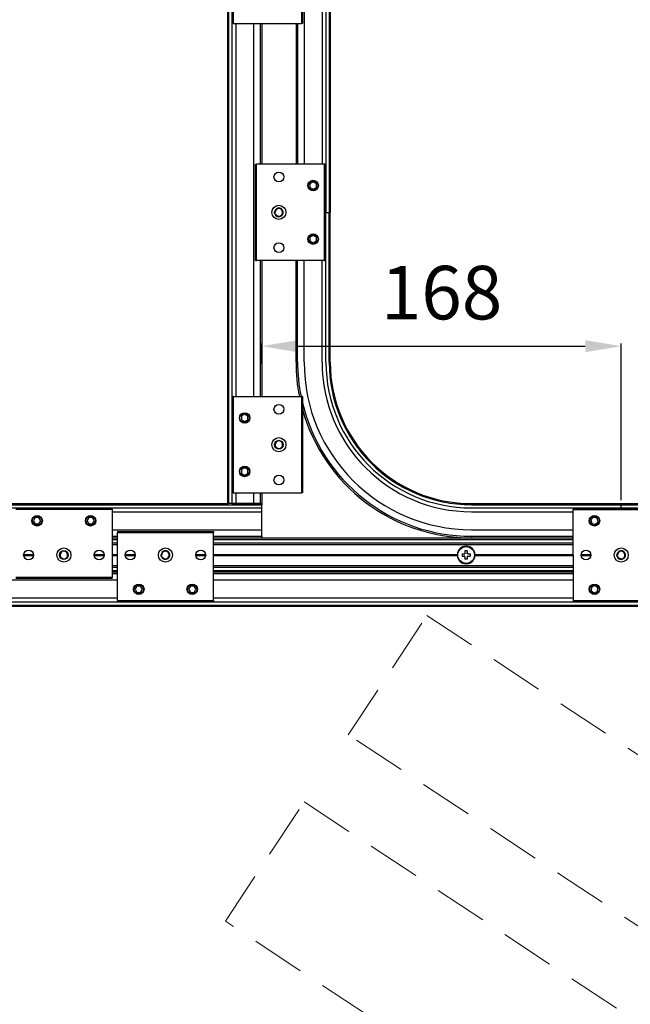
# Model space of a CAD drawing. Extents: x 85293 to 112856, y 17884 to 23551.
# Drawn here: x 98114 to 98970, y 20214 to 21593 of the extents above; entities that cross this region are included whole.
import ezdxf

# ---------------------------------------------------------------- set-up
doc = ezdxf.new("R2010")
doc.units = 0
doc.header["$LTSCALE"] = 50
doc.linetypes.add('DASHED', pattern=[0.75, 0.5, -0.25])
doc.layers.get('0').update_dxf_attribs({"linetype": 'CONTINUOUS'})
doc.layers.get('Defpoints').update_dxf_attribs({"linetype": 'CONTINUOUS'})
doc.layers.add('Hawa1', color=2, linetype='CONTINUOUS')
doc.layers.add('M-EQU-CON-25', color=6, linetype='CONTINUOUS')
doc.layers.add('Hawa6', color=3, linetype='CONTINUOUS', lineweight=35)
doc.styles.add('SIMPLEX', font='simplex')
doc.dimstyles.new('nordic-1-3', dxfattribs={"dimscale": 0, "dimtxt": 15, "dimasz": 50.5, "dimexe": 3.75, "dimexo": 5, "dimgap": 5.5, "dimtad": 0, "dimdec": 1, "dimlfac": 0.333333, "dimdsep": 46, "dimtxsty": 'SIMPLEX', "dimcen": 12.5, "dimclrd": 3, "dimclre": 3, "dimclrt": 3, "dimadec": 0, "dimazin": 0, "dimtfac": 1, "dimtdec": 1, "dimtofl": 0, "dimtmove": 0, "dimatfit": 3, "dimfxl": 1, "dimtvp": 1, "dimtolj": 1, "dimtzin": 0, "dimarcsym": 0})

# ---------------------------------------------------------------- blocks, each defined once
blk = doc.blocks.new('*D111')
at = {"layer": 'Defpoints', "color": 0, "lineweight": 35, "ltscale": 0.2, "transparency": 16777216}
for p in [(98957.3, 21135.8), (98453.3, 21105.8), (98957.3, 20915.3)]:
    blk.add_point(p, dxfattribs=at)
at = {"layer": 'Hawa1', "color": 3, "lineweight": -2, "ltscale": 0.2, "transparency": 16777216}
for p, q in [((98453.3, 21110.8), (98453.3, 21139.5)), ((98503.8, 21135.8), (98906.8, 21135.8)), ((98957.3, 20920.3), (98957.3, 21139.5))]:
    blk.add_line(p, q, dxfattribs=at)
at = {"layer": 'Hawa1', "color": 3, "lineweight": 35, "ltscale": 0.2, "transparency": 16777216}
for points in [[(98503.8, 21144.2), (98503.8, 21127.4), (98453.3, 21135.8)], [(98906.8, 21144.2), (98906.8, 21127.4), (98957.3, 21135.8)]]:
    blk.add_solid(points, dxfattribs=at)
at = {"layer": 'Hawa1', "color": 3, "lineweight": 15, "ltscale": 0.2, "transparency": 16777216, "insert": (98705.3, 21210.8), "char_height": 75, "attachment_point": 5, "rotation": 359.9981, "style": 'SIMPLEX'}
blk.add_mtext('\\A1;168', dxfattribs=at)
blk = doc.blocks.new('Aperto 50 GL')
at = {"layer": 'Hawa6', "lineweight": 25}
for p, q in [((-119.590332, 47.137497), (-119.590332, 6)), ((-119.527832, 47.137497), (-119.527832, 6)), ((-119.340332, 47.137497), (-119.340332, 6)), ((-113.840332, 47.142563), (-113.840332, 23)), ((-113.652832, 47.142563), (-113.652832, 23)), ((-113.590332, 47.142563), (-113.590332, 23)), ((-119.115333, 34.012497), (-119.115333, 12.25)), ((-118.06533, 34.012497), (-118.06533, 12.25)), ((-160.152833, 6), (-119.590332, 6)), ((-160.152833, 5.9375), (-117.590332, 5.9375)), ((-160.152833, 5.75), (-117.590332, 5.75)), ((-96.590332, 6), (-53.649475, 6)), ((-96.590332, 5.9375), (-53.649475, 5.9375)), ((-96.590332, 5.75), (-53.649475, 5.75)), ((-120.403045, 3.899994), (-99.403045, 3.899994)), ((-120.403045, 3.712494), (-99.403045, 3.712494)), ((-120.403045, 3.612503), (-99.403045, 3.612503)), ((-120.403045, 2.387497), (-99.403045, 2.387497)), ((-120.403045, 2.287506), (-99.403045, 2.287506)), ((-120.403045, 2.100006), (-99.403045, 2.100006)), ((-99.402832, 2), (-120.402832, 2)), ((-99.402832, 1.90625), (-120.402832, 1.90625)), ((-126.027832, 1.524994), (-147.027832, 1.524994)), ((-99.402832, 1.524994), (-120.402832, 1.524994)), ((-53.649475, 0.25), (-160.152833, 0.25)), ((-53.649475, 0.0625), (-160.152833, 0.0625)), ((-53.649475, 0), (-160.152833, 0)), ((-126.027832, 0.475006), (-147.027832, 0.475006)), ((-99.402832, 0.475006), (-120.402832, 0.475006))]:
    blk.add_line(p, q, dxfattribs=at)
at = {"layer": 'Hawa6', "lineweight": 25, "ltscale": 0.375}
for p, q in [((-115.115333, 40.8125), (-115.115333, 25.8125)), ((-114.06533, 40.8125), (-114.06533, 25.8125))]:
    blk.add_line(p, q, dxfattribs=at)
at = {"layer": 'Hawa6', "lineweight": 25, "ltscale": 0.140625}
for p, q in [((-119.31533, 39.637497), (-119.31533, 34.012497)), ((-119.25283, 39.637497), (-119.25283, 34.012497)), ((-115.277832, 39.637497), (-115.277832, 34.012497)), ((-115.215332, 39.637497), (-115.215332, 34.012497)), ((-117.965332, 20.1875), (-117.965332, 25.8125)), ((-117.902832, 20.1875), (-117.902832, 25.8125)), ((-113.927833, 20.1875), (-113.927833, 25.8125)), ((-113.865333, 20.1875), (-113.865333, 25.8125)), ((-119.31533, 12.25), (-119.31533, 6.625)), ((-119.25283, 12.25), (-119.25283, 6.625)), ((-115.277832, 12.25), (-115.277832, 6.625)), ((-115.215332, 12.25), (-115.215332, 6.625)), ((-126.340332, 5.725006), (-131.965332, 5.725006)), ((-126.340332, 5.662506), (-131.965332, 5.662506)), ((-99.402832, 5.725006), (-93.777832, 5.725006)), ((-99.402832, 5.662506), (-93.777832, 5.662506)), ((-126.027832, 4.375), (-120.402832, 4.375)), ((-126.027832, 4.3125), (-120.402832, 4.3125)), ((-126.340332, 1.6875), (-131.965332, 1.6875)), ((-126.340332, 1.625), (-131.965332, 1.625)), ((-126.027832, 0.337494), (-120.402832, 0.337494)), ((-126.027832, 0.274994), (-120.402832, 0.274994)), ((-99.402832, 0.337494), (-93.777832, 0.337494)), ((-99.402832, 0.274994), (-93.777832, 0.274994))]:
    blk.add_line(p, q, dxfattribs=at)
at = {"layer": 'Hawa6', "lineweight": 25, "ltscale": 0.001563}
for p, q in [((-119.25283, 34.012497), (-119.31533, 34.012497)), ((-115.215332, 34.012497), (-115.277832, 34.012497)), ((-117.965332, 25.8125), (-117.902832, 25.8125)), ((-113.927833, 25.8125), (-113.865333, 25.8125)), ((-113.590332, 23), (-113.652832, 23)), ((-113.590332, 23), (-113.652832, 23)), ((-117.965332, 20.1875), (-117.902832, 20.1875)), ((-113.927833, 20.1875), (-113.865333, 20.1875)), ((-113.590332, 14.25), (-113.652832, 14.25)), ((-119.25283, 12.25), (-119.31533, 12.25)), ((-115.215332, 12.25), (-115.277832, 12.25)), ((-119.25283, 6.625), (-119.31533, 6.625)), ((-115.215332, 6.625), (-115.277832, 6.625)), ((-119.590332, 6), (-119.527832, 6)), ((-117.590332, 6), (-117.590332, 5.9375)), ((-105.340332, 6), (-105.340332, 5.9375)), ((-96.590332, 6), (-96.590332, 5.9375)), ((-96.590332, 6), (-96.590332, 5.9375)), ((-126.340332, 5.662506), (-126.340332, 5.725006)), ((-99.402832, 5.725006), (-99.402832, 5.662506)), ((-126.027832, 4.375), (-126.027832, 4.3125)), ((-120.402832, 4.375), (-120.402832, 4.3125)), ((-105.78408, 3.068756), (-105.72158, 3.068756)), ((-105.72158, 2.931244), (-105.78408, 2.931244)), ((-105.72158, 3.131256), (-105.72158, 3.068756)), ((-105.72158, 2.868744), (-105.72158, 2.931244)), ((-105.584083, 3.068756), (-105.584083, 3.131256)), ((-105.521583, 3.068756), (-105.584083, 3.068756)), ((-105.584083, 2.931244), (-105.521583, 2.931244)), ((-105.584083, 2.931244), (-105.584083, 2.868744)), ((-126.340332, 1.625), (-126.340332, 1.6875)), ((-126.027832, 0.337494), (-126.027832, 0.274994)), ((-120.402832, 0.337494), (-120.402832, 0.274994)), ((-99.402832, 0.337494), (-99.402832, 0.274994))]:
    blk.add_line(p, q, dxfattribs=at)
at = {"layer": 'Hawa6', "lineweight": 25, "ltscale": 0.099375}
for p, q in [((-119.25283, 34.012497), (-115.277832, 34.012497)), ((-113.927833, 25.8125), (-117.902832, 25.8125)), ((-113.927833, 20.1875), (-117.902832, 20.1875)), ((-119.25283, 12.25), (-115.277832, 12.25)), ((-119.25283, 6.625), (-115.277832, 6.625)), ((-126.340332, 5.662506), (-126.340332, 1.6875)), ((-126.027832, 0.337494), (-126.027832, 4.3125)), ((-120.402832, 0.337494), (-120.402832, 4.3125))]:
    blk.add_line(p, q, dxfattribs=at)
at = {"layer": 'Hawa6', "lineweight": 25, "ltscale": 0.205}
for p, q in [((-117.684082, 34.012497), (-117.684082, 25.8125)), ((-117.590332, 34.012497), (-117.590332, 25.8125)), ((-115.590332, 34.012497), (-115.590332, 25.8125)), ((-115.496582, 34.012497), (-115.496582, 25.8125))]:
    blk.add_line(p, q, dxfattribs=at)
at = {"layer": 'Hawa6', "lineweight": 25, "ltscale": 0.005413}
for p, q in [((-114.590332, 24.779007), (-114.777832, 24.670761)), ((-114.402832, 24.670761), (-114.590332, 24.779007)), ((-114.777832, 24.670761), (-114.777832, 24.454239)), ((-114.777832, 24.454239), (-114.590332, 24.345993)), ((-114.590332, 24.345993), (-114.402832, 24.454239)), ((-114.402832, 24.454239), (-114.402832, 24.670761)), ((-114.590332, 21.654007), (-114.777832, 21.545761)), ((-114.777832, 21.545761), (-114.777832, 21.329239)), ((-114.777832, 21.329239), (-114.590332, 21.220993)), ((-114.402832, 21.545761), (-114.590332, 21.654007)), ((-114.590332, 21.220993), (-114.402832, 21.329239)), ((-114.402832, 21.329239), (-114.402832, 21.545761)), ((-118.590332, 11.216507), (-118.777832, 11.108261)), ((-118.777832, 11.108261), (-118.777832, 10.891739)), ((-118.402832, 11.108261), (-118.590332, 11.216507)), ((-118.402832, 10.891739), (-118.402832, 11.108261)), ((-118.777832, 10.891739), (-118.590332, 10.783493)), ((-118.590332, 10.783493), (-118.402832, 10.891739)), ((-118.590332, 8.091507), (-118.777832, 7.983261)), ((-118.402832, 7.983261), (-118.590332, 8.091507)), ((-118.777832, 7.983261), (-118.777832, 7.766739)), ((-118.777832, 7.766739), (-118.590332, 7.658493)), ((-118.590332, 7.658493), (-118.402832, 7.766739)), ((-118.402832, 7.766739), (-118.402832, 7.983261)), ((-130.823585, 5.1875), (-130.931839, 5)), ((-130.607078, 5.1875), (-130.823585, 5.1875)), ((-130.498825, 5), (-130.607078, 5.1875)), ((-127.698585, 5.1875), (-127.806839, 5)), ((-127.482078, 5.1875), (-127.698585, 5.1875)), ((-127.373825, 5), (-127.482078, 5.1875)), ((-98.209007, 5.209091), (-98.361999, 5.055893)), ((-97.999839, 5.153198), (-98.209007, 5.209091)), ((-130.931839, 5), (-130.823585, 4.8125)), ((-130.823585, 4.8125), (-130.607078, 4.8125)), ((-130.607078, 4.8125), (-130.498825, 5)), ((-127.806839, 5), (-127.698585, 4.8125)), ((-127.698585, 4.8125), (-127.482078, 4.8125)), ((-127.482078, 4.8125), (-127.373825, 5)), ((-98.361999, 5.055893), (-98.305824, 4.846802)), ((-98.096664, 4.790909), (-97.943672, 4.944107)), ((-97.943672, 4.944107), (-97.999839, 5.153198)), ((-124.886085, 1.1875), (-124.994339, 1)), ((-124.669578, 1.1875), (-124.886085, 1.1875)), ((-124.561325, 1), (-124.669578, 1.1875)), ((-121.761085, 1.1875), (-121.869339, 1)), ((-121.544578, 1.1875), (-121.761085, 1.1875)), ((-121.436325, 1), (-121.544578, 1.1875)), ((-98.124656, 1.214661), (-98.324653, 1.131729)), ((-97.952842, 1.082932), (-98.124656, 1.214661)), ((-124.994339, 1), (-124.886085, 0.8125)), ((-124.886085, 0.8125), (-124.669578, 0.8125)), ((-124.669578, 0.8125), (-124.561325, 1)), ((-121.869339, 1), (-121.761085, 0.8125)), ((-121.761085, 0.8125), (-121.544578, 0.8125)), ((-121.544578, 0.8125), (-121.436325, 1)), ((-98.324653, 1.131729), (-98.352829, 0.917069)), ((-98.352829, 0.917069), (-98.181007, 0.78534)), ((-98.181007, 0.78534), (-97.981018, 0.868271)), ((-97.981018, 0.868271), (-97.952842, 1.082932))]:
    blk.add_line(p, q, dxfattribs=at)
at = {"layer": 'Hawa6', "lineweight": 25, "ltscale": 0.001869}
for p, q in [((-116.809082, 23), (-116.883857, 23)), ((-123.434082, 3), (-123.508857, 3)), ((-96.809082, 3), (-96.883857, 3))]:
    blk.add_line(p, q, dxfattribs=at)
at = {"layer": 'Hawa6', "lineweight": 25, "ltscale": 0.000625}
for p, q in [((-113.865333, 23), (-113.840332, 23)), ((-113.865333, 23), (-113.840332, 23)), ((-96.590332, 5.725006), (-96.590332, 5.75)), ((-96.590332, 5.725006), (-96.590332, 5.75))]:
    blk.add_line(p, q, dxfattribs=at)
at = {"layer": 'Hawa6', "lineweight": 25, "ltscale": 0.004688}
for p, q in [((-113.840332, 23), (-113.652832, 23)), ((-113.840332, 23), (-113.652832, 23)), ((-119.340332, 6), (-119.527832, 6)), ((-117.590332, 5.75), (-117.590332, 5.9375)), ((-96.590332, 5.75), (-96.590332, 5.9375)), ((-96.590332, 5.75), (-96.590332, 5.9375))]:
    blk.add_line(p, q, dxfattribs=at)
at = {"layer": 'Hawa6', "lineweight": 25, "ltscale": 0.21875}
for p, q in [((-113.840332, 14.25), (-113.840332, 23)), ((-113.652832, 14.25), (-113.652832, 23)), ((-113.590332, 14.25), (-113.590332, 23)), ((-105.340332, 6), (-96.590332, 6)), ((-105.340332, 5.9375), (-96.590332, 5.9375)), ((-105.340332, 5.75), (-96.590332, 5.75)), ((-126.340332, 5.524994), (-117.590332, 5.524994)), ((-126.340332, 4.475006), (-117.590332, 4.475006))]:
    blk.add_line(p, q, dxfattribs=at)
at = {"layer": 'Hawa6', "lineweight": 25, "ltscale": 0.198438}
for p, q in [((-117.684082, 20.1875), (-117.684082, 12.25)), ((-117.590332, 20.1875), (-117.590332, 12.25))]:
    blk.add_line(p, q, dxfattribs=at)
at = {"layer": 'Hawa6', "lineweight": 25, "ltscale": 0.148438}
for p, q in [((-115.590332, 14.25), (-115.590332, 20.1875)), ((-115.496582, 14.25), (-115.496582, 20.1875)), ((-115.115333, 14.25), (-115.115333, 20.1875)), ((-114.06533, 14.25), (-114.06533, 20.1875)), ((-105.340332, 5.524994), (-99.402832, 5.524994)), ((-105.340332, 4.475006), (-99.402832, 4.475006)), ((-105.340332, 4.09375), (-99.402832, 4.09375)), ((-105.340332, 4), (-99.402832, 4))]:
    blk.add_line(p, q, dxfattribs=at)
at = {"layer": 'Hawa6', "lineweight": 25, "ltscale": 0.002344}
for p, q in [((-115.496582, 14.25), (-115.590332, 14.25)), ((-117.684082, 6), (-117.590332, 6)), ((-117.590332, 4.09375), (-117.590332, 4)), ((-105.340332, 4.09375), (-105.340332, 4))]:
    blk.add_line(p, q, dxfattribs=at)
at = {"layer": 'Hawa6', "lineweight": 25, "ltscale": 0.000318}
for p, q in [((-116.810783, 9.4375), (-116.823501, 9.4375)), ((-129.373283, 3), (-129.386001, 3))]:
    blk.add_line(p, q, dxfattribs=at)
at = {"layer": 'Hawa6', "lineweight": 25, "ltscale": 0.015625}
for p, q in [((-119.115333, 6.625), (-119.115333, 6)), ((-118.06533, 6.625), (-118.06533, 6)), ((-117.684082, 6.625), (-117.684082, 6)), ((-117.590332, 6.625), (-117.590332, 6))]:
    blk.add_line(p, q, dxfattribs=at)
at = {"layer": 'Hawa6', "lineweight": 25, "ltscale": 0.04375}
blk.add_line((-119.340332, 6), (-117.590332, 6), dxfattribs=at)
at = {"layer": 'Hawa6', "lineweight": 25, "ltscale": 0.005625}
for p, q in [((-119.115333, 6), (-119.340332, 6)), ((-117.590332, 5.524994), (-117.590332, 5.75))]:
    blk.add_line(p, q, dxfattribs=at)
at = {"layer": 'Hawa6', "lineweight": 25, "ltscale": 0.02625}
for p, q in [((-118.06533, 6), (-119.115333, 6)), ((-117.590332, 4.475006), (-117.590332, 5.524994))]:
    blk.add_line(p, q, dxfattribs=at)
at = {"layer": 'Hawa6', "lineweight": 25, "ltscale": 0.009531}
for p, q in [((-117.684082, 6), (-118.06533, 6)), ((-117.590332, 4.09375), (-117.590332, 4.475006))]:
    blk.add_line(p, q, dxfattribs=at)
at = {"layer": 'Hawa6', "lineweight": 25, "ltscale": 0.066563}
for q in [(-99.402832, 5.662506), (-99.402832, 0.337494)]:
    blk.add_line((-99.402832, 3), q, dxfattribs=at)
at = {"layer": 'Hawa6', "lineweight": 25, "ltscale": 0.005412}
blk.add_line((-98.305824, 4.846802), (-98.096664, 4.790909), dxfattribs=at)
at = {"layer": 'Hawa6', "lineweight": 25, "ltscale": 0.007813}
for p, q in [((-126.340332, 4.09375), (-126.027832, 4.09375)), ((-126.340545, 3.899994), (-126.028045, 3.899994)), ((-126.340545, 3.712494), (-126.028045, 3.712494)), ((-126.340545, 3.612503), (-126.028045, 3.612503)), ((-126.340332, 4), (-126.027832, 4)), ((-126.340545, 3.037506), (-126.028045, 3.037506)), ((-126.340545, 3), (-126.028045, 3)), ((-126.340545, 2.962494), (-126.028045, 2.962494)), ((-126.340545, 2.387497), (-126.028045, 2.387497)), ((-126.340545, 2.287506), (-126.028045, 2.287506)), ((-126.340545, 2.100006), (-126.028045, 2.100006)), ((-126.027832, 2), (-126.340332, 2)), ((-126.027832, 1.90625), (-126.340332, 1.90625))]:
    blk.add_line(p, q, dxfattribs=at)
at = {"layer": 'Hawa6', "lineweight": 25, "ltscale": 0.070313}
for p, q in [((-120.402832, 4.09375), (-117.590332, 4.09375)), ((-120.402832, 4), (-117.590332, 4))]:
    blk.add_line(p, q, dxfattribs=at)
at = {"layer": 'Hawa6', "lineweight": 25, "ltscale": 0.304609}
blk.add_line((-117.590545, 4), (-105.406166, 4), dxfattribs=at)
at = {"layer": 'Hawa6', "lineweight": 25, "ltscale": 0.014375}
for p, q in [((-131.502834, 3), (-130.927833, 3)), ((-127.37783, 3), (-126.802833, 3)), ((-125.56533, 3), (-124.990333, 3)), ((-121.44033, 3), (-120.865333, 3)), ((-98.94033, 3), (-98.365333, 3))]:
    blk.add_line(p, q, dxfattribs=at)
at = {"layer": 'Hawa6', "lineweight": 25, "ltscale": 0.014254}
for p, q in [((-131.500404, 2.962494), (-130.930259, 2.962494)), ((-127.375404, 2.962494), (-126.805259, 2.962494)), ((-125.562904, 2.962494), (-124.992759, 2.962494)), ((-121.437904, 2.962494), (-120.867759, 2.962494)), ((-98.937904, 2.962494), (-98.367759, 2.962494))]:
    blk.add_line(p, q, dxfattribs=at)
at = {"layer": 'Hawa6', "lineweight": 25, "ltscale": 0.014251}
for p, q in [((-131.50035, 3.037506), (-130.93032, 3.037506)), ((-127.37535, 3.037506), (-126.80532, 3.037506)), ((-125.56285, 3.037506), (-124.99282, 3.037506)), ((-121.43785, 3.037506), (-120.86782, 3.037506)), ((-98.93785, 3.037506), (-98.36782, 3.037506))]:
    blk.add_line(p, q, dxfattribs=at)
at = {"layer": 'Hawa6', "lineweight": 25, "ltscale": 0.35582}
for p, q in [((-120.403045, 3.037506), (-106.170227, 3.037506)), ((-120.403045, 2.962494), (-106.170227, 2.962494))]:
    blk.add_line(p, q, dxfattribs=at)
at = {"layer": 'Hawa6', "lineweight": 25, "ltscale": 0.355787}
blk.add_line((-120.403045, 3), (-106.171585, 3), dxfattribs=at)
at = {"layer": 'Hawa6', "lineweight": 25, "ltscale": 0.003438}
for p, q in [((-105.888725, 3.068756), (-105.888725, 2.931244)), ((-105.416938, 3.068756), (-105.416938, 2.931244))]:
    blk.add_line(p, q, dxfattribs=at)
at = {"layer": 'Hawa6', "lineweight": 25, "ltscale": 0.002616}
for p, q in [((-105.888725, 3.068756), (-105.78408, 3.068756)), ((-105.888725, 2.931244), (-105.78408, 2.931244)), ((-105.72158, 3.235886), (-105.72158, 3.131256)), ((-105.584083, 3.235886), (-105.584083, 3.131256)), ((-105.521583, 3.068756), (-105.416938, 3.068756)), ((-105.521583, 2.931244), (-105.416938, 2.931244)), ((-105.72158, 2.868744), (-105.72158, 2.764115)), ((-105.584083, 2.868744), (-105.584083, 2.764115))]:
    blk.add_line(p, q, dxfattribs=at)
at = {"layer": 'Hawa6', "lineweight": 25, "ltscale": 0.003437}
for p, q in [((-105.584083, 3.235886), (-105.72158, 3.235886)), ((-105.584083, 2.764115), (-105.72158, 2.764115))]:
    blk.add_line(p, q, dxfattribs=at)
at = {"layer": 'Hawa6', "lineweight": 25, "ltscale": 0.14331}
for p, q in [((-105.135444, 3.037506), (-99.403045, 3.037506)), ((-105.135444, 2.962494), (-99.403045, 2.962494))]:
    blk.add_line(p, q, dxfattribs=at)
at = {"layer": 'Hawa6', "lineweight": 25, "ltscale": 0.143276}
blk.add_line((-105.134086, 3), (-99.403045, 3), dxfattribs=at)
at = {"layer": 'Hawa6', "lineweight": 25}
for points in [[(-116.883857, 23), (-116.879753, 22.990494), (-116.875305, 22.981156), (-116.870552, 22.972107), (-116.865463, 22.963242), (-116.860092, 22.954697), (-116.8544, 22.946366), (-116.848457, 22.93837), (-116.842208, 22.930634), (-116.835739, 22.923248), (-116.828979, 22.916153), (-116.822036, 22.909424), (-116.814819, 22.903), (-116.807464, 22.896988), (-116.799858, 22.891281), (-116.792144, 22.886002), (-116.78421, 22.881058), (-116.776214, 22.876557), (-116.768028, 22.872421)], [(-123.508857, 3), (-123.504753, 2.990494), (-123.500305, 2.981156), (-123.495552, 2.972107), (-123.490463, 2.963242), (-123.485092, 2.954697), (-123.4794, 2.946366), (-123.473457, 2.93837), (-123.467208, 2.930634), (-123.460739, 2.923248), (-123.453979, 2.916153), (-123.447036, 2.909424), (-123.439819, 2.903), (-123.432464, 2.896988), (-123.424858, 2.891281), (-123.417144, 2.886002), (-123.40921, 2.881058), (-123.401214, 2.876557), (-123.393028, 2.872421)], [(-96.883857, 3), (-96.879753, 2.990494), (-96.875305, 2.981156), (-96.870552, 2.972107), (-96.865463, 2.963242), (-96.860092, 2.954697), (-96.8544, 2.946366), (-96.848457, 2.93837), (-96.842208, 2.930634), (-96.835739, 2.923248), (-96.828979, 2.916153), (-96.822036, 2.909424), (-96.814819, 2.903), (-96.807464, 2.896988), (-96.799858, 2.891281), (-96.792144, 2.886002), (-96.78421, 2.881058), (-96.776214, 2.876557), (-96.768028, 2.872421)]]:
    blk.add_lwpolyline(points, dxfattribs=at)
for centre, radius in [((-116.590332, 25.0625), 0.2875), ((-114.590332, 24.5625), 0.307312), ((-114.590332, 24.5625), 0.275), ((-116.590332, 23), 0.4125), ((-114.590332, 21.4375), 0.307312), ((-114.590332, 21.4375), 0.275), ((-116.590332, 20.9375), 0.2875), ((-116.590332, 11.5), 0.2875), ((-118.590332, 11), 0.307312), ((-118.590332, 11), 0.275), ((-116.590332, 9.4375), 0.4125), ((-116.590332, 9.4375), 0.255362), ((-118.590332, 7.875), 0.307312), ((-118.590332, 7.875), 0.275), ((-116.590332, 7.375), 0.2875), ((-130.715332, 5), 0.307312), ((-130.715332, 5), 0.275), ((-127.590332, 5), 0.307312), ((-127.590332, 5), 0.275), ((-98.152832, 5), 0.307312), ((-98.152832, 5), 0.275), ((-105.652832, 3), 0.4875), ((-131.215332, 3), 0.2875), ((-129.152832, 3), 0.4125), ((-129.152832, 3), 0.255362), ((-127.090332, 3), 0.2875), ((-125.277832, 3), 0.2875), ((-123.215332, 3), 0.4125), ((-121.152832, 3), 0.2875), ((-98.652832, 3), 0.2875), ((-96.590332, 3), 0.4125), ((-124.777832, 1), 0.307312), ((-124.777832, 1), 0.275), ((-121.652832, 1), 0.307312), ((-121.652832, 1), 0.275), ((-98.152832, 1), 0.307312), ((-98.152832, 1), 0.275)]:
    blk.add_circle(centre, radius, dxfattribs=at)
for centre, radius, start, end in [((-116.590332, 23), 0.255362, 198.218305, 180.000005), ((-116.590332, 23), 0.21875, 215.678591, 180.000005), ((-105.340332, 14.25), 10.25, 180.000005, 191.251854), ((-105.340332, 14.25), 10.15625, 180.000005, 191.357093), ((-105.340332, 14.25), 9.775, 180.000005, 270.000001), ((-105.340332, 14.25), 8.725, 180.000005, 270.000001), ((-105.340332, 14.25), 8.5, 180.000005, 270.000001), ((-105.340332, 14.25), 8.3125, 180.000005, 270.000001), ((-105.340332, 14.25), 8.25, 180.000005, 270.000001), ((-105.340332, 14.25), 10.15625, 193.515255, 270.000001), ((-105.340332, 14.25), 10.25, 195.546199, 270.000001), ((-116.636238, 9.533768), 0.210554, 207.206889, 214.603765), ((-116.590332, 9.4375), 0.220447, 186.068669, 179.999991), ((-105.652832, 3), 0.51875, 0, 180.000005), ((-129.198738, 3.096268), 0.210554, 207.206889, 214.603765), ((-129.152832, 3), 0.220447, 186.068669, 179.999991), ((-123.215332, 3), 0.255362, 198.218305, 180.000005), ((-123.215332, 3), 0.21875, 215.678591, 180.000005), ((-105.652832, 3), 0.51875, 180.000005, 0.00001), ((-96.590332, 3), 0.255362, 198.218305, 180.000005), ((-96.590332, 3), 0.21875, 215.678591, 180.000005)]:
    blk.add_arc(centre, radius, start, end, dxfattribs=at)
blk = doc.blocks.new('inlook logo')
at = {"color": 37, "linetype": 'DASHED', "lineweight": 5, "ltscale": 3}
for p, q in [((-6937, 5724.1), (-6826.7, 5891.3)), ((-6826.7, 5891.3), (-6178.7, 5463.9)), ((-6299.4, 5303.6), (-6937, 5724.1)), ((-7109.3, 5462.8), (-6999, 5630)), ((-6999, 5630), (-6298.8, 5168.2)), ((-6628.6, 5145.7), (-7109.3, 5462.8))]:
    blk.add_line(p, q, dxfattribs=at)

msp = doc.modelspace()

# ---------------------------------------------------------------- block references
at = {"layer": 'Hawa1', "xscale": 24, "yscale": 24, "zscale": 24}
msp.add_blockref('Aperto 50 GL', (101275.43, 20771.27), dxfattribs=at)
at = {"layer": 'M-EQU-CON-25', "linetype": 'Continuous', "lineweight": -2}
msp.add_blockref('inlook logo', (105511.55, 14867.39), dxfattribs=at)

# ---------------------------------------------------------------- dimensions: what is measured, and where the dimension line sits
at = {"layer": 'Hawa1', "lineweight": 15, "ltscale": 0.2}
dim = msp.add_linear_dim(base=(98957.27, 21135.78), p1=(98453.26, 21105.79), p2=(98957.26, 20915.27), angle=359.99809, dimstyle='nordic-1-3', override={"dimscale": 1, "dimtxt": 75}, dxfattribs=at)
dim.commit()
dim.dimension.update_dxf_attribs({"geometry": '*D111', "text_midpoint": (98705.26, 21135.79), "dimtype": 160})

doc.saveas('drawing.dxf')
